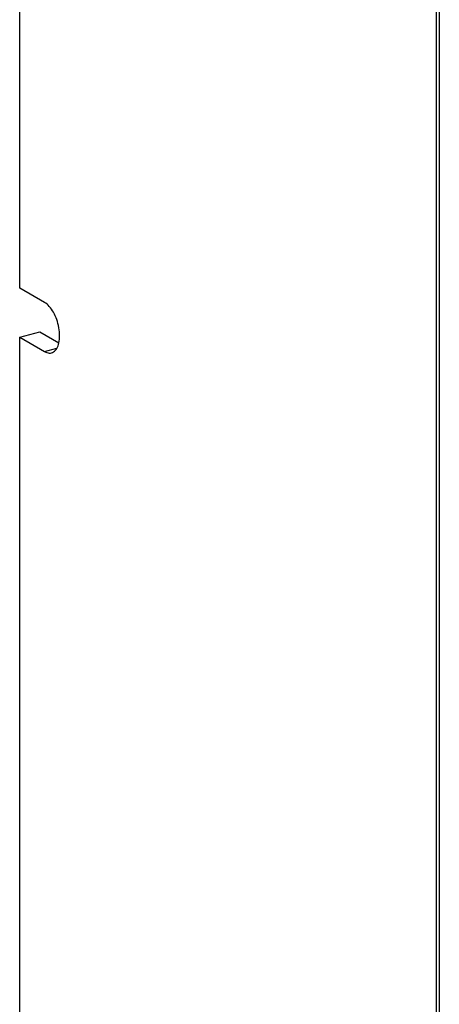
# Model space of a CAD drawing. Extents: x -423 to 950, y -225 to 672.
# Drawn here: x 109 to 137, y -28 to 37 of the extents above; entities that cross this region are included whole.
import ezdxf

# ---------------------------------------------------------------- set-up
doc = ezdxf.new("R2010")
doc.units = 0
doc.header["$LTSCALE"] = 2.574606
doc.header["$MEASUREMENT"] = 0
doc.layers.get('0').update_dxf_attribs({"linetype": 'CONTINUOUS'})

msp = doc.modelspace()

# ---------------------------------------------------------------- linework, layer by layer
for p, q in [((109.26666, 19.3418), (109.26666, 57.72428)), ((136.57201, 43.89332), (136.57201, -31.15018)), ((136.7694, 42.66633), (136.7694, -31.01165)), ((110.89925, 18.39885), (109.26666, 19.3418)), ((109.2667, 16.1241), (110.58902, 16.47856)), ((110.58902, 16.47856), (111.83731, 15.75757)), ((109.2667, -45.42538), (109.2667, 16.1241)), ((109.2667, 16.1241), (110.89925, 15.18118)), ((110.89925, 15.18118), (111.70279, 15.39657))]:
    msp.add_line(p, q)
for points, knots in [([(111.88453, 16.22094), (111.88453, 16.39728), (111.84913, 16.7563), (111.71182, 17.27466), (111.50072, 17.74841), (111.23558, 18.13522), (111.01421, 18.33245), (110.89925, 18.39885)], [0, 0, 0, 0, 0.52901245, 1.07564268, 1.60280273, 2.07686271, 2.47513623, 2.47513623, 2.47513623, 2.47513623]), ([(111.35214, 15.10104), (111.39637, 15.11287), (111.5383, 15.17177), (111.73, 15.39638), (111.85897, 15.77307), (111.88453, 16.06322), (111.88453, 16.22094)], [0, 0, 0, 0, 0.13736991, 0.45327444, 0.8458137, 1.3189622, 1.3189622, 1.3189622, 1.3189622]), ([(110.89925, 15.18118), (110.99177, 15.12774), (111.14639, 15.06934), (111.30434, 15.08826), (111.35214, 15.10104)], [0, 0, 0, 0, 0.320515943, 0.468942563, 0.468942563, 0.468942563, 0.468942563])]:
    msp.add_open_spline(points, degree=3, knots=knots)

doc.saveas('drawing.dxf')
